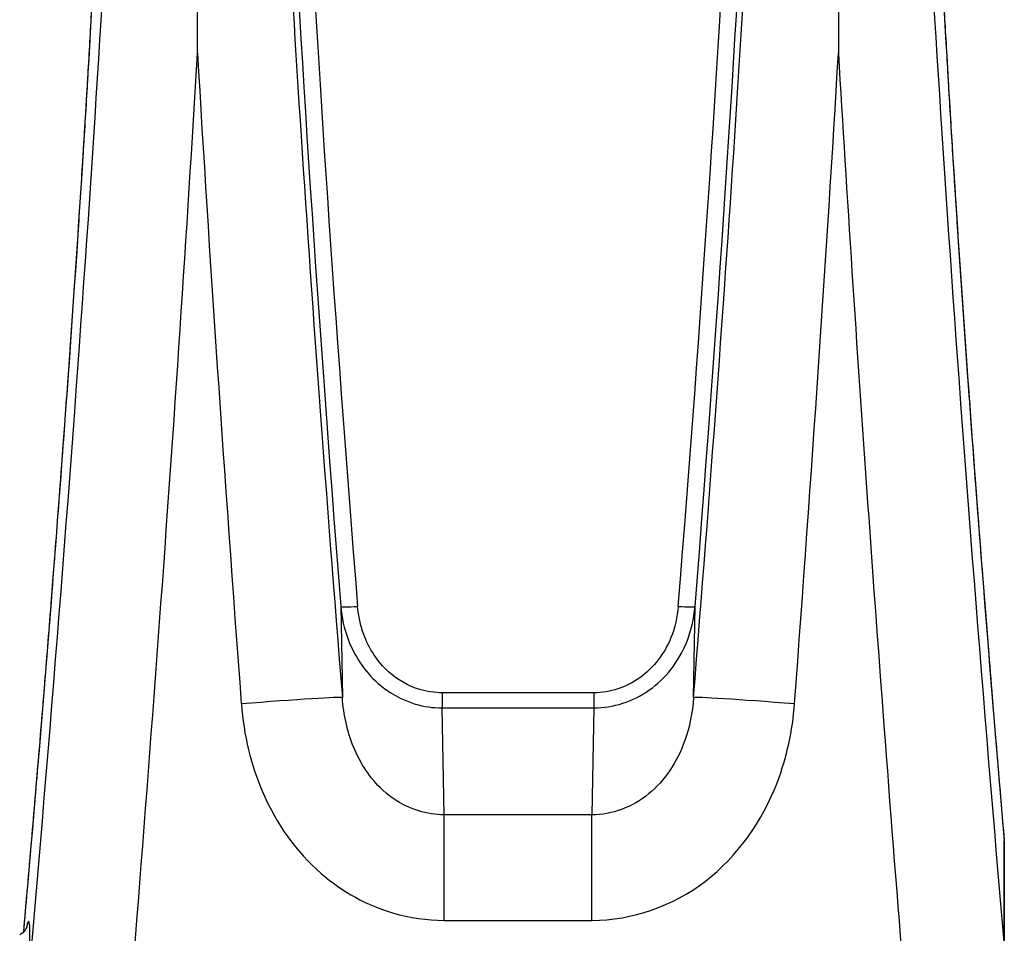
# Model space of a CAD drawing. Units: millimetres. Extents: x -11244 to -2671, y 1247 to 8472.
# Drawn here: x -6986 to -6956, y 3840 to 3867 of the extents above; entities that cross this region are included whole.
import ezdxf

# ---------------------------------------------------------------- set-up
doc = ezdxf.new("R2010")
doc.units = ezdxf.units.MM
doc.header["$LTSCALE"] = 45
doc.layers.add('SW_Toestellen', color=2, linetype='Continuous')

msp = doc.modelspace()

# ---------------------------------------------------------------- linework, layer by layer
at = {"layer": 'SW_Toestellen'}
for p, q in [((-6980.282, 3866.451), (-6980.282, 3886.226)), ((-6961.324, 3886.226), (-6961.324, 3866.451)), ((-6976.043, 3850.096), (-6975.996, 3847.395)), ((-6965.61, 3847.395), (-6965.563, 3850.096)), ((-6968.561, 3847.539), (-6973.045, 3847.539)), ((-6973.045, 3847.539), (-6973.045, 3847.092)), ((-6968.561, 3847.539), (-6968.561, 3847.092)), ((-6973.045, 3847.092), (-6968.561, 3847.092)), ((-6972.99, 3843.93), (-6973.045, 3847.092)), ((-6968.561, 3847.092), (-6968.617, 3843.93)), ((-6972.99, 3840.809), (-6972.99, 3843.93)), ((-6968.617, 3843.93), (-6972.99, 3843.93)), ((-6968.617, 3840.809), (-6968.617, 3843.93)), ((-6956.419, 3843.153), (-6956.419, 3840.051)), ((-6956.417, 3840.01), (-6956.417, 3843.113)), ((-6972.99, 3840.809), (-6968.617, 3840.809))]:
    msp.add_line(p, q, dxfattribs=at)
msp.add_arc((-6956.917, 3843.113), 0.5, 0, 4.9167, dxfattribs=at)
for centre, major_axis, ratio, start_param, end_param in [((-6985.78, 3846.671), (3.013, 36.841), 0.031088, 4.50361, 6.865459), ((-6974.784, 3846.671), (-3.013, 36.841), 0.031088, 5.891261, 7.831783), ((-6966.822, 3846.671), (3.013, 36.841), 0.031088, 4.734588, 6.67511), ((-6955.826, 3846.671), (-3.013, 36.841), 0.031088, 5.700911, 8.032107), ((-6974.757, 3847.301), (-2.772, 33.9), 0.031088, 6.142107, 7.768908), ((-6966.849, 3847.301), (2.772, 33.9), 0.031088, 4.797462, 6.423709), ((-6974.259, 3847.342), (-2.772, 33.4), 0.031547, 6.280567, 7.768832), ((-6967.347, 3847.342), (2.772, 33.4), 0.031547, 4.797539, 6.285804), ((-6985.799, 3847.383), (2.527, 30.9), 0.031088, 4.489314, 6.512438), ((-6955.807, 3847.383), (-2.527, 30.9), 0.031088, 6.053933, 7.988735), ((-6982.792, 3846.426), (3.012, 39.841), 0.028775, 4.348748, 5.241184), ((-6977.773, 3846.426), (-3.012, 39.841), 0.028775, 1.042002, 1.548964), ((-6963.834, 3846.426), (3.012, 39.841), 0.028775, 4.734221, 5.241184), ((-6958.815, 3846.426), (-3.012, 39.841), 0.028775, 1.042002, 1.755552), ((-6975.545, 3850.136), (-0.498, -0.039), 0.082182, 0.031288, 1.564295), ((-6966.061, 3850.136), (0.498, -0.039), 0.082182, 4.71889, 6.251898), ((-6978.984, 3847.15), (2.99, 0.242), 0.019591, 0.031188, 1.569208), ((-6962.622, 3847.15), (-2.99, 0.242), 0.019591, 4.713977, 6.251998), ((-6956.917, 3843.113), (0.498, 0.043), 0.13637, 6.251709, 6.283185), ((-6956.917, 3843.113), (0.5, 0), 0.933832, 0, 0.087266), ((-6985.807, 3834.28), (0.532, 6.5), 0.031088, 5.514897, 6.409357), ((-6985.807, 3834.28), (0.532, 6.5), 0.031088, 0.126172, 0.24994), ((-6985.803, 3840.772), (0.474, -0.158), 0.991529, 0, 0.242401)]:
    msp.add_ellipse(centre, major_axis=major_axis, ratio=ratio, start_param=start_param, end_param=end_param, dxfattribs=at)
for points, knots in [([(-6985.422, 3840.47), (-6985.386, 3840.867), (-6985.351, 3841.267), (-6985.245, 3842.479), (-6985.174, 3843.297), (-6985.035, 3844.94), (-6984.966, 3845.765), (-6984.829, 3847.416), (-6984.762, 3848.242), (-6984.63, 3849.89), (-6984.566, 3850.713), (-6984.439, 3852.348), (-6984.377, 3853.161), (-6984.257, 3854.772), (-6984.198, 3855.57), (-6984.084, 3857.147), (-6984.029, 3857.926), (-6983.922, 3859.458), (-6983.871, 3860.212), (-6983.773, 3861.691), (-6983.726, 3862.415), (-6983.637, 3863.83), (-6983.594, 3864.52), (-6983.514, 3865.862), (-6983.477, 3866.514), (-6983.407, 3867.775), (-6983.374, 3868.384), (-6983.314, 3869.556), (-6983.287, 3870.119), (-6983.238, 3871.194), (-6983.216, 3871.707), (-6983.177, 3872.679), (-6983.161, 3873.139), (-6983.134, 3874.001), (-6983.123, 3874.404), (-6983.107, 3875.151), (-6983.102, 3875.495), (-6983.097, 3876.121), (-6983.097, 3876.403), (-6983.103, 3876.902), (-6983.109, 3877.119), (-6983.124, 3877.451), (-6983.132, 3877.578), (-6983.148, 3877.761), (-6983.155, 3877.828), (-6983.173, 3877.95), (-6983.187, 3877.997), (-6983.186, 3877.996)], [-1.430726, -1.430726, -1.430726, -1.430726, -1.391101, -1.391101, -1.310859, -1.310859, -1.230635, -1.230635, -1.150438, -1.150438, -1.070274, -1.070274, -0.990151, -0.990151, -0.910074, -0.910074, -0.830048, -0.830048, -0.750077, -0.750077, -0.670164, -0.670164, -0.590313, -0.590313, -0.510527, -0.510527, -0.430811, -0.430811, -0.351173, -0.351173, -0.271627, -0.271627, -0.1922, -0.1922, -0.112946, -0.112946, -0.03397, -0.03397, 0.04449, 0.04449, 0.121852, 0.121852, 0.182843, 0.182843, 0.228587, 0.228587, 0.290066, 0.290066, 0.290066, 0.290066]), ([(-6958.419, 3877.997), (-6958.419, 3877.997), (-6958.424, 3877.986), (-6958.44, 3877.913), (-6958.457, 3877.791), (-6958.48, 3877.495), (-6958.488, 3877.338), (-6958.501, 3876.956), (-6958.506, 3876.729), (-6958.509, 3876.21), (-6958.508, 3875.917), (-6958.501, 3875.269), (-6958.495, 3874.914), (-6958.476, 3874.145), (-6958.465, 3873.73), (-6958.435, 3872.846), (-6958.417, 3872.376), (-6958.377, 3871.383), (-6958.354, 3870.86), (-6958.302, 3869.765), (-6958.274, 3869.193), (-6958.212, 3868.003), (-6958.178, 3867.385), (-6958.106, 3866.107), (-6958.067, 3865.448), (-6957.986, 3864.091), (-6957.942, 3863.394), (-6957.851, 3861.966), (-6957.803, 3861.236), (-6957.703, 3859.747), (-6957.651, 3858.988), (-6957.544, 3857.447), (-6957.488, 3856.664), (-6957.372, 3855.08), (-6957.313, 3854.279), (-6957.191, 3852.663), (-6957.129, 3851.848), (-6957.014, 3850.376), (-6956.962, 3849.72), (-6956.831, 3848.078), (-6956.75, 3847.09), (-6956.587, 3845.117), (-6956.503, 3844.133), (-6956.419, 3843.156)], [-0.290066, -0.290066, -0.290066, -0.290066, -0.261983, -0.261983, -0.172085, -0.172085, -0.101766, -0.101766, -0.026144, -0.026144, 0.051564, 0.051564, 0.130171, 0.130171, 0.209221, 0.209221, 0.28852, 0.28852, 0.367975, 0.367975, 0.447542, 0.447542, 0.527197, 0.527197, 0.606929, 0.606929, 0.686729, 0.686729, 0.766593, 0.766593, 0.846518, 0.846518, 0.9265, 0.9265, 1.006537, 1.006537, 1.086624, 1.086624, 1.150537, 1.150537, 1.246406, 1.246406, 1.342275, 1.342275, 1.342275, 1.342275]), ([(-6976.043, 3850.096), (-6976.016, 3849.764), (-6975.944, 3849.435), (-6975.643, 3848.632), (-6975.345, 3848.179), (-6974.631, 3847.545), (-6974.251, 3847.329), (-6973.583, 3847.131), (-6973.314, 3847.092), (-6973.045, 3847.092)], [0, 0, 0, 0, 0.0867288, 0.0867288, 0.221756, 0.221756, 0.3293433, 0.3293433, 0.3965854, 0.3965854, 0.3965854, 0.3965854]), ([(-6973.045, 3847.539), (-6973.269, 3847.539), (-6973.493, 3847.572), (-6974.05, 3847.74), (-6974.367, 3847.924), (-6974.962, 3848.463), (-6975.211, 3848.848), (-6975.462, 3849.532), (-6975.522, 3849.812), (-6975.545, 3850.095)], [-0.3965854, -0.3965854, -0.3965854, -0.3965854, -0.3293433, -0.3293433, -0.221756, -0.221756, -0.0867288, -0.0867288, 0, 0, 0, 0]), ([(-6968.561, 3847.092), (-6967.979, 3847.092), (-6967.401, 3847.282), (-6966.429, 3847.963), (-6966.05, 3848.463), (-6965.679, 3849.361), (-6965.593, 3849.727), (-6965.563, 3850.096)], [0, 0, 0, 0, 0.1456785, 0.1456785, 0.3000802, 0.3000802, 0.3965814, 0.3965814, 0.3965814, 0.3965814]), ([(-6966.061, 3850.095), (-6966.087, 3849.78), (-6966.158, 3849.468), (-6966.468, 3848.704), (-6966.784, 3848.279), (-6967.594, 3847.7), (-6968.076, 3847.539), (-6968.561, 3847.539)], [-0.3965814, -0.3965814, -0.3965814, -0.3965814, -0.3000802, -0.3000802, -0.1456785, -0.1456785, 0, 0, 0, 0]), ([(-6978.984, 3847.209), (-6978.916, 3846.297), (-6978.703, 3845.395), (-6977.941, 3843.653), (-6977.355, 3842.831), (-6975.998, 3841.653), (-6975.265, 3841.249), (-6973.999, 3840.881), (-6973.494, 3840.809), (-6972.99, 3840.809)], [0, 0, 0, 0, 0.2540161, 0.2540161, 0.5351919, 0.5351919, 0.7773407, 0.7773407, 0.9286836, 0.9286836, 0.9286836, 0.9286836]), ([(-6972.99, 3843.93), (-6973.242, 3843.93), (-6973.494, 3843.969), (-6974.128, 3844.164), (-6974.495, 3844.379), (-6975.175, 3845.007), (-6975.469, 3845.448), (-6975.852, 3846.394), (-6975.96, 3846.889), (-6975.996, 3847.395)], [-0.9286836, -0.9286836, -0.9286836, -0.9286836, -0.7773407, -0.7773407, -0.5351919, -0.5351919, -0.2540161, -0.2540161, 0, 0, 0, 0]), ([(-6965.61, 3847.395), (-6965.641, 3846.955), (-6965.727, 3846.524), (-6966.092, 3845.49), (-6966.462, 3844.935), (-6967.424, 3844.15), (-6968.019, 3843.932), (-6968.617, 3843.93)], [-0.9286829, -0.9286829, -0.9286829, -0.9286829, -0.7079401, -0.7079401, -0.3584202, -0.3584202, 0, 0, 0, 0]), ([(-6968.617, 3840.809), (-6967.422, 3840.809), (-6966.232, 3841.224), (-6964.311, 3842.698), (-6963.575, 3843.733), (-6962.849, 3845.632), (-6962.681, 3846.416), (-6962.622, 3847.209)], [0, 0, 0, 0, 0.3584202, 0.3584202, 0.7079401, 0.7079401, 0.9286829, 0.9286829, 0.9286829, 0.9286829]), ([(-6985.329, 3840.613), (-6985.329, 3840.613), (-6985.33, 3840.611), (-6985.333, 3840.603), (-6985.335, 3840.597), (-6985.343, 3840.58), (-6985.349, 3840.568), (-6985.369, 3840.535), (-6985.383, 3840.513), (-6985.429, 3840.46), (-6985.459, 3840.431), (-6985.518, 3840.393), (-6985.529, 3840.386), (-6985.54, 3840.38)], [-0.4894463, -0.4894463, -0.4894463, -0.4894463, -0.4682497, -0.4682497, -0.4470531, -0.4470531, -0.4258566, -0.4258566, -0.40466, -0.40466, -0.3870785, -0.3870785, -0.3834635, -0.3834635, -0.3834635, -0.3834635])]:
    msp.add_open_spline(points, degree=3, knots=knots, dxfattribs=at)

doc.saveas('drawing.dxf')
